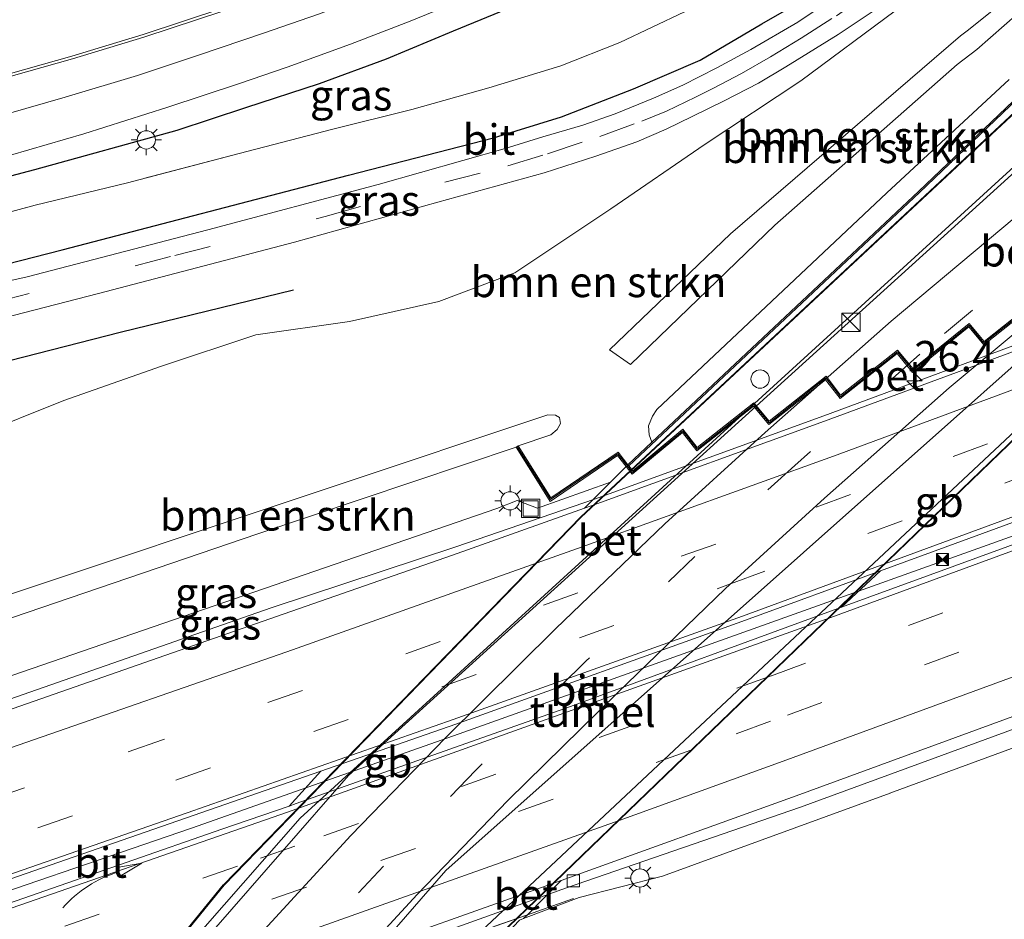
# Model space of a CAD drawing. Units: metres. Extents: x 100000 to 110010, y 443747 to 450001.
# Drawn here: x 104672 to 104753, y 448448 to 448522 of the extents above; entities that cross this region are included whole.
import ezdxf
from ezdxf.enums import TextEntityAlignment as Align

# ---------------------------------------------------------------- set-up
doc = ezdxf.new("R2010")
doc.units = ezdxf.units.M
doc.linetypes.add('IE-TERREINAFSCHEIDING', pattern=[10, 8, -2])
doc.linetypes.add('VW-3-9_STREEP', pattern=[12, 3, -9])
doc.layers.get('0').update_dxf_attribs({"lineweight": 25})
for name, color, linetype, lineweight in [('B-ME-AM-KILOMETR-S-B1', 7, 'Continuous', 18), ('B-ME-BV-GELEIDECONSTRUCTIE-BARRIER-L-B1', 213, 'BV-STEPBARRIER', 18), ('B-ME-BV-GELEIDECONSTRUCTIE-BARRIER-L-B2', 213, 'BV-STEPBARRIER', 18), ('B-ME-BV-GELEIDECONSTRUCTIE-GELEIDERAIL-L-B1', 213, 'BV-GELEIDERAIL', 18), ('B-ME-GR-BOMENSTRUIKEN-GV-B6', 93, 'Continuous', 18), ('B-ME-GR-BOOM-GV-B6', 93, 'Continuous', 18), ('B-ME-GW-KRUINLIJN-L-B1', 93, 'Continuous', 18), ('B-ME-GW-TEENLIJN-L-B1', 93, 'Continuous', 18), ('B-ME-IE-GRASLAND-GV-B6', 93, 'Continuous', 18), ('B-ME-IE-INRICHTINGSELEMENT-S-B1', 253, 'Continuous', 18), ('B-ME-IE-MEUBILAIR_WEGMEUBILAIR-LICHTMAST-S-B1', 8, 'Continuous', 18), ('B-ME-IE-TERREINAFSCHEIDING-RASTERHEKWERK-L-B1', 8, 'IE-TERREINAFSCHEIDING', 18), ('B-ME-KW-GELUIDSWERING-GV-B6', 8, 'Continuous', 18), ('B-ME-KW-SCHERM-L-B1', 8, 'Continuous', 18), ('B-ME-MW-MUUR-GV-B6', 8, 'IE-TERREINAFSCHEIDING-KUNSTMATIG', 18), ('B-ME-OG-BEBOUWING-S-B1', 173, 'Continuous', 18), ('B-ME-VH-VERH_SOORT-BETON-OVERIG-GV-B6', 8, 'IE-TERREINAFSCHEIDING-NATUURLIJK-HOUTWAL', 18), ('B-ME-VH-VERH_SOORT-BETON-OVERIG-GV-B7', 8, 'IE-TERREINAFSCHEIDING-NATUURLIJK-HOUTWAL', 18), ('B-ME-VH-VERH_SOORT-BITUMEN-GV-B6', 8, 'IE-TERREINAFSCHEIDING-NATUURLIJK-HOUTWAL', 18), ('B-ME-VH-VERH_SOORT-BITUMEN-GV-B7', 8, 'Continuous', 18), ('B-ME-VV-KOLK-S-B1', 8, 'Continuous', 18), ('B-ME-VW-MARKERING-39STREEP-015-L-B1', 255, 'VW-3-9_STREEP', 18), ('B-ME-VW-MARKERING-39STREEP-015-L-B2', 255, 'VW-3-9_STREEP', 18), ('B-ME-VW-MARKERING-PIJLVERDRIJF750-S-B1', 7, 'Continuous', 18), ('B-ME-VW-MARKERING-STREEP-015-L-B1', 7, 'Continuous', 18), ('B-ME-VW-MARKERING-STREEP-015-L-B2', 7, 'Continuous', 18)]:
    doc.layers.add(name, color=color, linetype=linetype, lineweight=lineweight)
doc.layers.add('B-ME-GR-BOMENRIJ-L-B1', color=10, linetype='Continuous')
doc.layers.add('B-ME-KW-TUNNEL-GV-B7', color=10, linetype='Continuous')
doc.styles.add('NLCS-ISO', font='NLCS-ISO.TTF')
doc.linetypes.add('BV-GELEIDERAIL', pattern='A,10,-3,[108,NLCS.SHX,S=1,R=0,X=0,Y=0],-3', length=16)
doc.linetypes.add('BV-STEPBARRIER', pattern='A,1,-1,[16,NLCS.SHX,S=1,R=0,X=-1,Y=0],1', length=3)
doc.linetypes.add('IE-TERREINAFSCHEIDING-KUNSTMATIG', pattern='A,4,[82,NLCS.SHX,S=0.75,R=90,X=0,Y=0],4,-2', length=10)
doc.linetypes.add('IE-TERREINAFSCHEIDING-NATUURLIJK-HOUTWAL', pattern='A,7,-1.5,[67,NLCS.SHX,S=0.75,R=45,X=0,Y=0],-1.5,7,-1.5,[70,NLCS.SHX,S=0.75,R=0,X=0,Y=0],-1.5', length=20)

# ---------------------------------------------------------------- blocks, each defined once
blk = doc.blocks.new('dtb')
blk.add_circle((0, 0), 0.75)
blk = doc.blocks.new('hecto')
for p, q in [((0, 0.625), (-0.625, 0)), ((0, -0.625), (0, 0.625)), ((-0.625, 0), (0.625, 0)), ((0.625, 0), (0, -0.625))]:
    blk.add_line(p, q)
blk = doc.blocks.new('pijlvr')
for p, q in [((5.532, 0.366, 0.1), (5.368, -0.366, 0.1)), ((5.45, 0, 0.1), (5.45, 0, 0.1)), ((5.45, 0, 0.1), (5.45, 0, 0.1)), ((7.451, -0.447, 0.1), (5.532, 0.366, 0.1)), ((5.368, -0.366, 0.1), (7.451, -0.447, 0.1))]:
    blk.add_line(p, q)
blk.add_arc((2.725, -9.685, 0.1), 10.061, 74.28528, 105.71472)
blk = doc.blocks.new('kast')
blk.add_line((-0.75, -0.75), (0.75, 0.75))
blk.add_lwpolyline([(-0.75, 0.75), (0.75, 0.75), (0.75, -0.75), (-0.75, -0.75)], close=True)
blk = doc.blocks.new('lantaarnpaal')
for p, q in [((-0.884, 0.884), (-0.53, 0.53)), ((0, 0.75), (0, 1.25)), ((0.53, 0.53), (0.884, 0.884)), ((-0.75, 0), (-1.25, 0)), ((0.75, 0), (1.25, 0)), ((-0.53, -0.53), (-0.884, -0.884)), ((0, -0.75), (0, -1.25)), ((0.53, -0.53), (0.884, -0.884))]:
    blk.add_line(p, q)
blk.add_circle((0, 0), 0.75)
blk = doc.blocks.new('camera')
h = blk.add_hatch(color=256)
h.paths.add_polyline_path([(0.5, 0.5), (-0.5, 0.5), (0, 0)])
h.paths.add_polyline_path([(0, 0), (-0.5, -0.5), (0.5, -0.5)])
for p, q in [((-0.5, 0.5), (0.5, -0.5)), ((0.5, 0.5), (-0.5, -0.5))]:
    blk.add_line(p, q)
blk.add_lwpolyline([(-0.5, 0.5), (0.5, 0.5), (0.5, -0.5), (-0.5, -0.5)], close=True)
blk = doc.blocks.new('kolk')
blk.add_lwpolyline([(-0.5, -0.5), (0.5, -0.5), (0.5, 0.5), (-0.5, 0.5)], close=True)
blk = doc.blocks.new('put')
for p, q in [((0.75, 0.75), (-0.75, 0.75)), ((-0.75, 0.75), (-0.75, -0.75)), ((0.75, -0.75), (0.75, 0.75)), ((-0.75, -0.75), (0.75, -0.75))]:
    blk.add_line(p, q)
blk.add_lwpolyline([(-0.625, 0.625), (0.625, 0.625), (0.625, -0.625), (-0.625, -0.625)], close=True)

msp = doc.modelspace()

# ---------------------------------------------------------------- linework, layer by layer
at = {"layer": 'B-ME-BV-GELEIDECONSTRUCTIE-BARRIER-L-B1'}
msp.add_polyline3d([(104988.948, 448573.339, -0.212), (104984.847, 448571.661, -0.123), (104963.61, 448562.961, -0.001), (104944.041, 448555.105, 0.184), (104942.199, 448554.361, 0.195), (104927.342, 448548.407, 0.379), (104906.386, 448539.475, 0.598), (104890.523, 448532.834, 0.757), (104868.288, 448523.846, 1.023), (104849.745, 448516.396, 1.281), (104837.275, 448511.501, 1.324), (104812.794, 448501.975, 1.514), (104789.484, 448492.999, 1.733), (104777.684, 448488.529, 1.832), (104754.771, 448479.713, 2.067), (104732.571, 448471.791, 2.19), (104708.447, 448463.169, 2.37), (104686.464, 448455.431, 2.498), (104664.239, 448447.819, 2.566), (104663.906, 448447.705, 2.567)], dxfattribs=at)
at = {"layer": 'B-ME-BV-GELEIDECONSTRUCTIE-BARRIER-L-B2'}
msp.add_line((104770.038, 448503.013, -4.89), (104725.667, 448461.417, -5.166), dxfattribs=at)
for points in [[(104758.377, 448513.74, -4.115), (104695.398, 448456.229, -4.052), (104679.605, 448438.235, -4.048), (104677.015, 448435.134, -4.037)], [(104725.667, 448461.417, -5.166), (104708.927, 448445.724, -5.27), (104693.766, 448427.752, -5.269), (104691.421, 448424.944, -5.258)]]:
    msp.add_polyline3d(points, dxfattribs=at)
at = {"layer": 'B-ME-BV-GELEIDECONSTRUCTIE-GELEIDERAIL-L-B1'}
for points in [[(104989.245, 448557.58, -0.517), (104978.15, 448552.986, -0.406), (104954.786, 448543.283, -0.233), (104928.883, 448532.585, 0.068), (104911.669, 448525.418, 0.236), (104895.632, 448518.806, 0.373), (104878.304, 448511.733, 0.567), (104856.071, 448502.749, 0.762), (104830.016, 448492.441, 0.926), (104810.121, 448484.742, 1.081), (104785.228, 448475.216, 1.286), (104764.017, 448467.237, 1.564), (104736.481, 448457.146, 1.732), (104717.269, 448450.514, 1.867), (104671.707, 448434.189, 2.088), (104670.504, 448433.776, 2.095)], [(104657.504, 448461.221, 2.113), (104670.341, 448465.608, 2.062), (104693.012, 448473.518, 2.001), (104708.17, 448478.524, 1.936), (104719.554, 448482.44, 1.788), (104738.373, 448489.28, 1.68), (104760.843, 448497.599, 1.504), (104779.527, 448504.668, 1.33)]]:
    msp.add_polyline3d(points, dxfattribs=at)
at = {"layer": 'B-ME-GR-BOMENRIJ-L-B1'}
for points in [[(104642.006, 448494.011, -4.974), (104658.601, 448498.489, -4.746), (104675.853, 448502.9, -4.698), (104699.355, 448509.013, -4.575), (104711.259, 448512.085, -4.54), (104716.843, 448513.813, -4.647), (104722.756, 448516.112, -4.655), (104728.239, 448518.476, -4.71), (104733.289, 448521.457, -4.746), (104738.536, 448524.493, -4.829), (104742.556, 448527.592, -4.889), (104747.348, 448530.72, -4.928), (104756.9808, 448537.84, -4.9939)], [(104645.293, 448502.017, -4.877), (104673.608, 448509.497, -4.877), (104685.291, 448512.731, -4.813), (104690.922, 448514.587, -4.813), (104696.974, 448516.561, -4.785), (104702.476, 448518.562, -4.706), (104707.982, 448520.879, -4.722), (104714.048, 448523.363, -4.778), (104718.703, 448525.417, -4.778), (104722.742, 448527.462, -4.873), (104727.816, 448530.25, -4.893), (104732.088, 448533.021, -4.916), (104736.099, 448535.947, -4.9)], [(104645.355, 448486.922, -4.681), (104662.525, 448491.517, -4.674), (104680.605, 448496.145, -4.69), (104694.843, 448499.613, -4.591)]]:
    msp.add_polyline3d(points, dxfattribs=at)
at = {"layer": 'B-ME-GR-BOMENSTRUIKEN-GV-B6'}
for points in [[(104720.786, 448494.694, -1.558), (104722.518, 448493.48, -1.716), (104734.371, 448504.912, -1.8), (104749.331, 448518.112, -2.083), (104750.948, 448519.332, -2.073), (104758.7869, 448526.253, -2.9207), (104757.5915, 448526.8737, -3.0032), (104750.259, 448520.962, -2.193), (104749.598, 448520.464, -2.193), (104730.729, 448504.197, -1.557), (104720.786, 448494.694, -1.558)], [(104734.371, 448504.912, -1.8), (104722.518, 448493.48, -1.716), (104720.786, 448494.694, -1.558), (104730.729, 448504.197, -1.557), (104749.598, 448520.464, -2.193), (104750.259, 448520.962, -2.193), (104757.5915, 448526.8737, -3.0032), (104758.7869, 448526.253, -2.9207), (104750.948, 448519.332, -2.073), (104749.331, 448518.112, -2.083), (104734.371, 448504.912, -1.8)], [(104668.594, 448487.559, -4.828), (104675.985, 448490.517, -4.717), (104684.009, 448493.354, -4.721), (104691.741, 448495.927, -4.664), (104699.446, 448497.016, -4.524), (104706.773, 448498.665, -4.364), (104713.024, 448500.996, -4.459), (104720.884, 448506.248, -4.626), (104728.649, 448511.56, -4.785), (104736.501, 448516.756, -5.001), (104744.244, 448522.511, -5.048)], [(104753.593, 448516.876, -4.726), (104743.547, 448507.577, -4.73), (104724.675, 448489.793, -4.73), (104724.31, 448489.235, -4.73), (104723.982, 448488.455, -4.73), (104724.042, 448487.715, -4.73), (104724.274, 448487.104, -4.73), (104722.304, 448485.252, 0.85), (104721.494, 448486.291, 0.85), (104715.976, 448482.532, 0.85), (104713.292, 448486.795, 3.6), (104715.966, 448487.721, 3.6), (104716.497, 448488.157, 3.6), (104716.758, 448488.653, 3.6), (104716.694, 448489.139, 3.6), (104716.364, 448489.337, 3.6), (104715.711, 448489.353, 3.6), (104698.016, 448483.442, 3.6), (104669.29, 448473.865, 3.424)], [(104654.804, 448466.921, 3.249), (104654.084, 448468.445, 3.407), (104669.29, 448473.865, 3.424), (104698.016, 448483.442, 3.6), (104715.711, 448489.353, 3.6), (104716.364, 448489.337, 3.6), (104716.694, 448489.139, 3.6), (104716.758, 448488.653, 3.6), (104716.497, 448488.157, 3.6), (104715.966, 448487.721, 3.6), (104713.292, 448486.795, 3.6), (104713.122, 448486.689, 3.6), (104691.906, 448479.57, 3.675), (104668.21, 448471.518, 3.318), (104654.804, 448466.921, 3.249)]]:
    msp.add_polyline3d(points, dxfattribs=at)
at = {"layer": 'B-ME-GR-BOOM-GV-B6'}
msp.add_polyline3d([(104756.144, 448444.187, -4.849), (104739.814, 448439.46, -5.015), (104729.219, 448437.299, -4.976), (104724.13, 448436.516, -5.178), (104718.272, 448435.97, -5.206), (104715.814, 448436.198, -5.206), (104714.632, 448436.38, -5.206), (104713.401, 448436.629, -5.206), (104712.243, 448436.934, -5.202), (104711.139, 448437.294, -5.202), (104710.343, 448437.564, -5.202), (104709.473, 448437.91, -5.202), (104706.27, 448439.92, -5.402), (104708.179, 448442.18, -2.83), (104710.935, 448445.277, -0.4), (104713.394, 448447.879, 1.132), (104713.738, 448447.999, 1.093), (104718.306, 448449.74, 0.816), (104725.146, 448451.478, 0.854), (104743.827, 448458.28, 0.687), (104743.796, 448458.296, 0.674), (104771.601, 448468.503, 0.347)], dxfattribs=at)
at = {"layer": 'B-ME-GW-KRUINLIJN-L-B1'}
for points in [[(104713.738, 448447.999, 1.093), (104718.306, 448449.74, 0.816), (104725.146, 448451.478, 0.854), (104743.827, 448458.28, 0.687), (104743.796, 448458.296, 0.674), (104771.601, 448468.503, 0.347), (104794.633, 448477.048, 0.121), (104822.785, 448487.967, -0.195), (104852.307, 448499.707, -0.312), (104855.192, 448500.854, -0.323), (104874.019, 448508.572, -0.465), (104877.864, 448507.614, -0.632), (104900.773, 448517.643, -0.858), (104923.156, 448527.355, -1.083), (104942.481, 448535.272, -1.496), (104944.977, 448536.421, -1.505)], [(104722.518, 448493.48, -1.716), (104734.371, 448504.912, -1.8), (104749.331, 448518.112, -2.083), (104750.948, 448519.332, -2.073), (104758.7869, 448526.253, -2.9207), (104758.1099, 448526.6045, -2.9674), (104757.5915, 448526.8737, -3.0032), (104750.259, 448520.962, -2.193), (104749.598, 448520.464, -2.193), (104730.729, 448504.197, -1.557), (104720.786, 448494.694, -1.558)], [(104654.084, 448468.445, 3.407), (104669.29, 448473.865, 3.424), (104698.016, 448483.442, 3.6), (104715.711, 448489.353, 3.6), (104716.364, 448489.337, 3.6), (104716.694, 448489.139, 3.6), (104716.758, 448488.653, 3.6), (104716.497, 448488.157, 3.6), (104715.966, 448487.721, 3.6), (104713.292, 448486.795, 3.6)]]:
    msp.add_polyline3d(points, dxfattribs=at)
at = {"layer": 'B-ME-GW-TEENLIJN-L-B1'}
msp.add_line((104720.786, 448494.694, -1.558), (104722.518, 448493.48, -1.716), dxfattribs=at)
for points in [[(104648.8331, 448479.244, -4.6527), (104658.376, 448483.029, -4.759), (104668.594, 448487.559, -4.828), (104675.985, 448490.517, -4.717), (104684.009, 448493.354, -4.721), (104691.741, 448495.927, -4.664), (104699.446, 448497.016, -4.524), (104706.773, 448498.665, -4.364), (104713.024, 448500.996, -4.459), (104720.884, 448506.248, -4.626), (104728.649, 448511.56, -4.785), (104736.501, 448516.756, -5.001), (104744.244, 448522.511, -5.048), (104753.0836, 448529.2573, -4.9426), (104759.9121, 448533.5248, -5.0082), (104759.9576, 448533.5577, -5.01), (104762.221, 448529.8683, -4.911), (104762.9254, 448528.7486, -4.91), (104764.7959, 448525.672, -4.848)], [(104656.754, 448462.803, 1.04), (104711.544, 448481.664, 0.722), (104713.215, 448482.321, 0.919), (104714.888, 448481.68, 1.078), (104720.864, 448483.816, 0.966)]]:
    msp.add_polyline3d(points, dxfattribs=at)
at = {"layer": 'B-ME-IE-GRASLAND-GV-B6'}
for points in [[(104666.707, 448509.429, -5.012), (104671.603, 448510.667, -5.012), (104677.626, 448512.425, -5.012), (104684.535, 448514.597, -4.964), (104690.397, 448516.548, -4.908), (104694.31, 448517.898, -4.861), (104699.526, 448519.775, -4.96), (104704.434, 448521.66, -4.992), (104709.651, 448523.822, -5.023), (104715.789, 448526.493, -5.015), (104720.566, 448528.876, -4.96), (104723.859, 448530.69, -4.98), (104729.152, 448533.932, -5.019), (104733.848, 448537.185, -4.984), (104738.512, 448540.948, -4.92), (104742.919, 448545.111, -4.948), (104752.802, 448554.797, -4.923), (104758.584, 448550.83, -5.456)], [(104661.277, 448494.79, -4.639), (104678.819, 448499.3, -4.567), (104694.915, 448503.531, -4.5), (104706.696, 448506.799, -4.532), (104715.418, 448509.206, -4.631), (104719.669, 448510.583, -4.678), (104723.034, 448511.766, -4.678), (104725.434, 448512.792, -4.678), (104727.574, 448513.842, -4.678), (104730.214, 448515.135, -4.678), (104733.017, 448516.59, -4.714), (104735.272, 448517.932, -4.742), (104739.566, 448520.564, -4.809), (104745.895, 448524.824, -4.869)], [(104739.795, 448523.981, -4.853), (104736.239, 448521.589, -4.833), (104732.387, 448519.333, -4.809), (104729.599, 448517.826, -4.767), (104726.797, 448516.403, -4.71), (104724.412, 448515.357, -4.667), (104721.246, 448514.072, -4.663), (104718.593, 448513.142, -4.665), (104715.326, 448512.168, -4.655), (104712.216, 448511.205, -4.655), (104701.801, 448508.265, -4.526), (104687.818, 448504.531, -4.492), (104672.987, 448500.688, -4.571), (104662.965, 448498.431, -4.571)], [(104689.051, 448522.744, -4.924), (104682.496, 448520.571, -4.967), (104676.634, 448518.785, -5.043), (104665.297, 448515.583, -5.043), (104662.29, 448514.811, -5.027), (104656.256, 448522.164, -5.488)], [(104726.936, 448522.436, -4.853), (104721.642, 448519.915, -4.778), (104716.789, 448518.009, -4.758), (104710.871, 448516.2, -4.714), (104704.567, 448514.407, -4.623), (104698.08, 448512.8, -4.671), (104690.373, 448510.799, -4.73), (104681.212, 448508.406, -4.73), (104673.626, 448506.561, -4.805), (104665.954, 448504.492, -4.885), (104655.162, 448501.718, -4.853), (104643.787, 448499.012, -5.087), (104643.408, 448499.933, -5.158), (104643.097, 448500.432, -5.158), (104642.281, 448501.054, -5.162), (104641.748, 448501.316, -5.162), (104640.749, 448501.291, -5.174), (104638.82, 448500.755, -5.185), (104638.438, 448501.564, -5.008), (104667.189, 448508.876, -4.952), (104666.707, 448509.429, -5.012)], [(104665.954, 448504.492, -4.885), (104673.626, 448506.561, -4.805), (104681.212, 448508.406, -4.73), (104690.373, 448510.799, -4.73), (104698.08, 448512.8, -4.671), (104704.567, 448514.407, -4.623), (104710.871, 448516.2, -4.714), (104716.789, 448518.009, -4.758), (104721.642, 448519.915, -4.778), (104726.936, 448522.436, -4.853)], [(104744.244, 448522.511, -5.048), (104736.501, 448516.756, -5.001), (104728.649, 448511.56, -4.785), (104720.884, 448506.248, -4.626), (104713.024, 448500.996, -4.459), (104706.773, 448498.665, -4.364), (104699.446, 448497.016, -4.524), (104691.741, 448495.927, -4.664), (104684.009, 448493.354, -4.721), (104675.985, 448490.517, -4.717), (104668.594, 448487.559, -4.828)], [(104760.543, 448521.412, -4.65), (104746.164, 448507.687, -4.65), (104724.274, 448487.104, -4.73), (104724.042, 448487.715, -4.73), (104723.982, 448488.455, -4.73), (104724.31, 448489.235, -4.73), (104724.675, 448489.793, -4.73), (104743.547, 448507.577, -4.73), (104753.593, 448516.876, -4.726)], [(104715.159, 448483.455, 0.848), (104715.918, 448482.25, 0.85), (104721.452, 448486.021, 0.85), (104722.161, 448485.11, 0.864), (104720.864, 448483.816, 0.966), (104714.888, 448481.68, 1.078), (104713.215, 448482.321, 0.919), (104711.544, 448481.664, 0.722), (104656.754, 448462.803, 1.04), (104654.804, 448466.921, 3.249), (104668.21, 448471.518, 3.318), (104691.906, 448479.57, 3.675), (104713.122, 448486.689, 3.6), (104715.159, 448483.455, 0.848)], [(104718.728, 448481.685, 1.135), (104707.898, 448477.823, 1.226), (104693.435, 448472.793, 1.292), (104670.63, 448464.841, 1.35), (104657.854, 448460.482, 1.397), (104656.754, 448462.803, 1.04), (104711.544, 448481.664, 0.722), (104713.215, 448482.321, 0.919), (104714.888, 448481.68, 1.078), (104720.864, 448483.816, 0.966), (104718.728, 448481.685, 1.135)], [(104771.601, 448468.503, 0.347), (104743.796, 448458.296, 0.674), (104743.827, 448458.28, 0.687), (104725.146, 448451.478, 0.854), (104718.306, 448449.74, 0.816), (104713.738, 448447.999, 1.093), (104714.047, 448448.313, 1.1), (104716.806, 448451.111, 1.221), (104736.108, 448458.077, 1.054), (104763.392, 448468.076, 0.892)]]:
    msp.add_polyline3d(points, dxfattribs=at)
at = {"layer": 'B-ME-IE-TERREINAFSCHEIDING-RASTERHEKWERK-L-B1'}
for p in [(104717.819, 448449.637, 1.153), (104673.547, 448434.088, 1.266)]:
    msp.add_line(p, (104714.047, 448448.313, 1.1), dxfattribs=at)
msp.add_polyline3d([(104741.244, 448531.501, -5.155), (104733.382, 448526.181, -4.984), (104726.936, 448522.436, -4.853), (104721.642, 448519.915, -4.778), (104716.789, 448518.009, -4.758), (104710.871, 448516.2, -4.714), (104704.567, 448514.407, -4.623), (104698.08, 448512.8, -4.671), (104690.373, 448510.799, -4.73), (104681.212, 448508.406, -4.73), (104673.626, 448506.561, -4.805), (104665.954, 448504.492, -4.885), (104655.162, 448501.718, -4.853), (104643.787, 448499.012, -5.087)], dxfattribs=at)
at = {"layer": 'B-ME-KW-GELUIDSWERING-GV-B6'}
msp.add_polyline3d([(104756.154, 448498.754, 0.85), (104751.511, 448495.095, 0.85), (104750.294, 448496.572, 0.85), (104745.677, 448492.838, 0.85), (104744.406, 448494.373, 0.85), (104739.722, 448490.687, 0.85), (104738.53, 448492.236, 0.85), (104733.876, 448488.548, 0.85), (104732.619, 448490.058, 0.85), (104727.958, 448486.391, 0.85), (104726.789, 448487.894, 0.85), (104722.658, 448484.471, 0.85), (104722.161, 448485.11, 0.864), (104721.452, 448486.021, 0.85), (104715.918, 448482.25, 0.85), (104715.159, 448483.455, 0.848), (104713.122, 448486.689, 3.6), (104713.292, 448486.795, 3.6), (104715.976, 448482.532, 0.85), (104721.494, 448486.291, 0.85), (104722.304, 448485.252, 0.85), (104722.366, 448485.173, 0.867), (104722.69, 448484.757, 0.85), (104726.821, 448488.18, 0.85), (104727.992, 448486.673, 0.85), (104732.649, 448490.336, 0.85), (104733.904, 448488.826, 0.85), (104738.564, 448492.518, 0.85), (104739.758, 448490.969, 0.85), (104744.436, 448494.651, 0.85), (104745.705, 448493.118, 0.85), (104750.322, 448496.852, 0.85), (104751.541, 448495.373, 0.85), (104756.18, 448499.028, 0.85)], dxfattribs=at)
at = {"layer": 'B-ME-KW-SCHERM-L-B1'}
msp.add_polyline3d([(104713.234, 448486.7, 4.743), (104715.947, 448482.391, 4.829), (104721.473, 448486.156, 4.841), (104722.674, 448484.614, 4.889), (104726.805, 448488.037, 4.968), (104727.975, 448486.532, 4.972), (104732.634, 448490.197, 5.004), (104733.89, 448488.687, 4.996), (104738.547, 448492.377, 4.968), (104739.74, 448490.828, 4.952), (104744.421, 448494.512, 4.948), (104745.691, 448492.978, 4.897), (104750.308, 448496.712, 4.845), (104751.526, 448495.234, 4.845), (104756.167, 448498.891, 4.829)], dxfattribs=at)
at = {"layer": 'B-ME-KW-TUNNEL-GV-B7'}
for points in [[(104676.076, 448434.749, -4.917), (104689.106, 448450.762, -5.071), (104718.437, 448480.981, -6.103), (104761.021, 448520.701, -4.7)], [(104770.319, 448503.047, -5.594), (104711.733, 448446.574, -5.5), (104697.109, 448429.238, -5.5), (104689.825, 448420.225, -5.498)]]:
    msp.add_polyline3d(points, dxfattribs=at)
at = {"layer": 'B-ME-MW-MUUR-GV-B6'}
msp.add_polyline3d([(104760.53, 448521.262, 0.744), (104746.233, 448507.614, 0.744), (104722.366, 448485.173, 0.867), (104722.304, 448485.252, 0.85), (104724.274, 448487.104, -4.73), (104746.164, 448507.687, -4.65), (104760.543, 448521.412, -4.65)], dxfattribs=at)
at = {"layer": 'B-ME-VH-VERH_SOORT-BETON-OVERIG-GV-B6'}
for points in [[(104756.18, 448499.028, 0.85), (104751.541, 448495.373, 0.85), (104750.322, 448496.852, 0.85), (104745.705, 448493.118, 0.85), (104744.436, 448494.651, 0.85), (104739.758, 448490.969, 0.85), (104738.564, 448492.518, 0.85), (104733.904, 448488.826, 0.85), (104732.649, 448490.336, 0.85), (104727.992, 448486.673, 0.85), (104726.821, 448488.18, 0.85), (104722.69, 448484.757, 0.85), (104722.366, 448485.173, 0.867), (104746.233, 448507.614, 0.744), (104760.53, 448521.262, 0.744)], [(104772.697, 448501.591, 0.754), (104761.148, 448497.201, 0.846), (104738.448, 448488.822, 0.982), (104719.755, 448482.051, 1.126), (104718.728, 448481.685, 1.135), (104720.864, 448483.816, 0.966), (104722.161, 448485.11, 0.864), (104722.658, 448484.471, 0.85), (104726.789, 448487.894, 0.85), (104727.958, 448486.391, 0.85), (104732.619, 448490.058, 0.85), (104733.876, 448488.548, 0.85), (104738.53, 448492.236, 0.85), (104739.722, 448490.687, 0.85), (104744.406, 448494.373, 0.85), (104745.677, 448492.838, 0.85), (104750.294, 448496.572, 0.85), (104751.511, 448495.095, 0.85), (104756.154, 448498.754, 0.85), (104757.429, 448497.285, 0.85), (104762.071, 448500.978, 0.85), (104763.271, 448499.457, 0.85), (104775.883, 448504.226, 0.644), (104772.697, 448501.591, 0.754)], [(104739.844, 448473.556, 1.301), (104717.576, 448465.404, 1.474), (104695.065, 448457.449, 1.646), (104694.495, 448457.235, 1.649), (104697.091, 448460.108, 1.579), (104708.174, 448463.956, 1.536), (104731.966, 448472.505, 1.382), (104743.043, 448476.557, 1.317), (104739.844, 448473.556, 1.301)], [(104714.047, 448448.313, 1.1), (104673.547, 448434.088, 1.266), (104675.968, 448436.767, 1.438), (104676.557, 448436.971, 1.438), (104697.423, 448444.24, 1.322), (104716.806, 448451.111, 1.221), (104714.047, 448448.313, 1.1)], [(104673.547, 448434.088, 1.266), (104714.047, 448448.313, 1.1), (104713.738, 448447.999, 1.093)], [(104713.738, 448447.999, 1.093), (104713.394, 448447.879, 1.132)]]:
    msp.add_polyline3d(points, dxfattribs=at)
at = {"layer": 'B-ME-VH-VERH_SOORT-BETON-OVERIG-GV-B7'}
for points in [[(104758.449, 448513.262, -4.865), (104699.367, 448459.751, -5.071), (104683.014, 448441.02, -5.073), (104678.337, 448435.472, -5.041), (104678.233, 448435.466, -5.044), (104677.088, 448435.154, -5.048), (104676.231, 448434.861, -4.912), (104689.143, 448450.729, -5.062), (104718.472, 448480.947, -6.094), (104760.271, 448519.93, -4.7), (104759.591, 448519.15, -4.7), (104758.675, 448517.088, -4.701), (104758.367, 448515.616, -4.749), (104758.318, 448514.136, -4.799), (104758.449, 448513.262, -4.865)], [(104770.201, 448503.004, -5.603), (104721.555, 448456.112, -5.533), (104711.696, 448446.608, -5.519), (104697.07, 448429.27, -5.519), (104690.581, 448421.5, -5.49), (104690.884, 448422.183, -5.49), (104691.286, 448423.479, -5.491), (104691.427, 448424.693, -5.492), (104691.395, 448426.084, -5.493), (104691.135, 448427.352, -5.494), (104690.767, 448428.495, -5.495), (104690.248, 448429.568, -5.571), (104689.434, 448430.652, -5.506), (104689.16, 448430.931, -5.594), (104691.534, 448433.778, -5.299), (104707.339, 448451.939, -5.299), (104766.086, 448504.156, -5.327), (104767.145, 448503.6, -5.398), (104769.118, 448503.075, -5.499), (104770.201, 448503.004, -5.603)]]:
    msp.add_polyline3d(points, dxfattribs=at)
at = {"layer": 'B-ME-VH-VERH_SOORT-BITUMEN-GV-B6'}
for points in [[(104963.185, 448560.875, -0.751), (104945.828, 448554.076, -0.591), (104931.33, 448548.672, -0.426), (104922.018, 448544.994, -0.303), (104900.916, 448536.308, -0.099), (104877.151, 448526.519, 0.149), (104853.821, 448517.146, 0.384), (104830.197, 448507.71, 0.565), (104807.423, 448498.873, 0.756), (104784.1, 448489.917, 0.976), (104760.481, 448481.094, 1.157), (104739.844, 448473.556, 1.301), (104743.043, 448476.557, 1.317), (104754.484, 448480.743, 1.249), (104777.028, 448489.157, 1.032), (104788.828, 448493.627, 0.933), (104812.138, 448502.602, 0.714), (104836.619, 448512.129, 0.524), (104860.128, 448521.465, 0.322), (104881, 448529.939, 0.071), (104903.633, 448539.271, -0.156), (104926.554, 448548.874, -0.432), (104949.61, 448558.488, -0.702)], [(104650.245, 448491.894, -4.722), (104643.745, 448490.331, -4.753), (104643.11, 448491.674, -4.769), (104642.417, 448493.141, -4.794), (104662.965, 448498.431, -4.571), (104672.987, 448500.688, -4.571), (104687.818, 448504.531, -4.492), (104701.801, 448508.265, -4.526), (104712.216, 448511.205, -4.655), (104715.326, 448512.168, -4.655), (104718.593, 448513.142, -4.665), (104721.246, 448514.072, -4.663), (104724.412, 448515.357, -4.667), (104726.797, 448516.403, -4.71), (104729.599, 448517.826, -4.767), (104732.387, 448519.333, -4.809), (104736.239, 448521.589, -4.833), (104739.795, 448523.981, -4.853), (104744.716, 448527.383, -4.851), (104749.622, 448531.05, -4.889), (104757.8643, 448536.9609, -5.07)], [(104753.496, 448530.387, -4.861), (104745.895, 448524.824, -4.869), (104739.566, 448520.564, -4.809), (104735.272, 448517.932, -4.742), (104733.017, 448516.59, -4.714), (104730.214, 448515.135, -4.678), (104727.574, 448513.842, -4.678), (104725.434, 448512.792, -4.678), (104723.034, 448511.766, -4.678), (104719.669, 448510.583, -4.678), (104715.418, 448509.206, -4.631), (104706.696, 448506.799, -4.532), (104694.915, 448503.531, -4.5), (104678.819, 448499.3, -4.567), (104661.277, 448494.79, -4.639), (104650.245, 448491.894, -4.722)], [(104709.651, 448523.822, -5.023), (104704.434, 448521.66, -4.992), (104699.526, 448519.775, -4.96), (104694.31, 448517.898, -4.861), (104690.397, 448516.548, -4.908), (104684.535, 448514.597, -4.964), (104677.626, 448512.425, -5.012), (104671.603, 448510.667, -5.012), (104666.707, 448509.429, -5.012), (104664.468, 448512.157, -4.992), (104662.448, 448514.619, -4.993), (104662.29, 448514.811, -5.027), (104665.297, 448515.583, -5.043), (104676.634, 448518.785, -5.043), (104682.496, 448520.571, -4.967), (104689.051, 448522.744, -4.924)], [(104754.484, 448480.743, 1.249), (104743.043, 448476.557, 1.317), (104731.966, 448472.505, 1.382), (104708.174, 448463.956, 1.536), (104697.091, 448460.108, 1.579), (104663.715, 448448.522, 1.707), (104663.546, 448448.465, 1.708), (104657.854, 448460.482, 1.397), (104670.63, 448464.841, 1.35), (104693.435, 448472.793, 1.292), (104707.898, 448477.823, 1.226), (104718.728, 448481.685, 1.135), (104719.755, 448482.051, 1.126), (104738.448, 448488.822, 0.982), (104761.148, 448497.201, 0.846)], [(104763.392, 448468.076, 0.892), (104736.108, 448458.077, 1.054), (104716.806, 448451.111, 1.221), (104697.423, 448444.24, 1.322), (104676.557, 448436.971, 1.438), (104675.968, 448436.767, 1.438), (104670.055, 448434.724, 1.438), (104664.349, 448446.77, 1.754), (104665.38, 448447.121, 1.752), (104688.946, 448455.328, 1.657), (104694.495, 448457.235, 1.649), (104695.065, 448457.449, 1.646), (104717.576, 448465.404, 1.474), (104739.844, 448473.556, 1.301), (104760.481, 448481.094, 1.157)], [(104694.495, 448457.235, 1.649), (104688.946, 448455.328, 1.657), (104665.38, 448447.121, 1.752), (104664.349, 448446.77, 1.754), (104663.546, 448448.465, 1.708), (104663.715, 448448.522, 1.707), (104697.091, 448460.108, 1.579), (104694.495, 448457.235, 1.649)]]:
    msp.add_polyline3d(points, dxfattribs=at)
at = {"layer": 'B-ME-VH-VERH_SOORT-BITUMEN-GV-B7'}
for points in [[(104689.16, 448430.931, -5.594), (104688.5122, 448431.5708, -3.294), (104687.403, 448432.491, -5.199), (104686.378, 448433.199, -5.2), (104685.4972, 448433.7131, -3.1774), (104685.158, 448433.913, -5.171), (104683.938, 448434.469, -5.176), (104682.51, 448434.997, -5.052), (104681.8919, 448435.1269, -3.2411), (104681.518, 448435.211, -5.052), (104680.641, 448435.405, -5.052), (104679.74, 448435.546, -5.053), (104678.337, 448435.472, -5.041), (104683.014, 448441.02, -5.073), (104699.367, 448459.751, -5.071), (104758.449, 448513.262, -4.865)], [(104766.086, 448504.156, -5.327), (104707.339, 448451.939, -5.299), (104691.534, 448433.778, -5.299), (104689.16, 448430.931, -5.594)]]:
    msp.add_polyline3d(points, dxfattribs=at)
at = {"layer": 'B-ME-VW-MARKERING-39STREEP-015-L-B1'}
for points in [[(105107.747, 448632.018, -2.377), (105098.445, 448628.12, -2.37), (105079.144, 448620.097, -2.179), (105054.318, 448609.726, -1.965), (105030.529, 448599.842, -1.681), (105006.063, 448589.589, -1.394), (104981.676, 448579.397, -1.164), (104955.772, 448568.576, -0.914), (104931.848, 448558.53, -0.635), (104906.895, 448548.071, -0.362), (104882.68, 448538.02, -0.101), (104858.788, 448528.315, 0.155), (104834.092, 448518.456, 0.404), (104813.922, 448510.466, 0.545), (104786.069, 448499.73, 0.838), (104774.308, 448495.262, 0.947), (104751.825, 448486.968, 1.084), (104729.508, 448478.746, 1.226), (104684.09, 448462.66, 1.493), (104661.43, 448454.823, 1.566), (104660.658, 448454.562, 1.569)], [(104662.163, 448451.386, 1.646), (104662.526, 448451.508, 1.645), (104685.185, 448459.374, 1.579), (104707.014, 448467.024, 1.497), (104730.731, 448475.476, 1.32), (104753.301, 448483.771, 1.167), (104775.8, 448492.139, 1.01), (104787.424, 448496.507, 0.905), (104815.277, 448507.243, 0.612), (104835.394, 448515.211, 0.459), (104854.424, 448522.822, 0.299), (104877.093, 448532.012, 0.031), (104899.887, 448541.418, -0.199), (104922.811, 448550.987, -0.468), (104944.557, 448560.153, -0.714), (104967.267, 448569.704, -0.953), (104990.065, 448579.255, -1.173), (105012.381, 448588.598, -1.381), (105035.145, 448598.077, -1.643), (105057.377, 448607.427, -1.908), (105082.16, 448617.7, -2.124), (105105.55, 448627.361, -2.377)], [(104951.45, 448549.838, -0.767), (104926.583, 448539.575, -0.485), (104909.603, 448532.565, -0.306), (104893.515, 448525.884, -0.154), (104874.837, 448518.253, 0.031), (104853.641, 448509.79, 0.255), (104826.248, 448498.938, 0.446), (104806.604, 448491.339, 0.608), (104782.973, 448482.309, 0.828), (104760.744, 448474.004, 1.037), (104734.008, 448464.201, 1.24), (104727.455, 448461.82, 1.284), (104695.896, 448450.572, 1.48), (104685.266, 448446.845, 1.525), (104667.258, 448440.628, 1.601)], [(104643.11, 448491.674, -4.769), (104658.064, 448495.596, -4.615), (104670.223, 448498.561, -4.615), (104685.087, 448502.428, -4.544), (104697.45, 448505.633, -4.512), (104707.277, 448508.443, -4.544), (104712.449, 448509.797, -4.627), (104715.698, 448510.787, -4.643), (104720.001, 448512.206, -4.714), (104723.435, 448513.464, -4.698), (104725.458, 448514.267, -4.69), (104727.853, 448515.417, -4.722), (104729.319, 448516.175, -4.722), (104731.636, 448517.379, -4.738), (104733.992, 448518.746, -4.746), (104736.512, 448520.264, -4.793), (104739.424, 448522.115, -4.785), (104742.295, 448524.121, -4.821), (104757.2179, 448534.7869, -4.9), (104758.5801, 448535.7966, -5.04)], [(104901.252, 448532.86, -0.158), (104892.903, 448529.428, -0.068), (104873.391, 448521.399, 0.137), (104852.327, 448513.018, 0.346), (104825.906, 448502.568, 0.533), (104805.576, 448494.691, 0.721), (104781.843, 448485.6, 0.959), (104759.424, 448477.229, 1.126), (104734.066, 448467.927, 1.321), (104694.957, 448453.943, 1.579), (104690.237, 448452.293, 1.586), (104665.749, 448443.814, 1.696)]]:
    msp.add_polyline3d(points, dxfattribs=at)
at = {"layer": 'B-ME-VW-MARKERING-39STREEP-015-L-B2'}
msp.add_polyline3d([(104761.9312, 448507.3092, -4.0036), (104759.827, 448505.619, -3.094), (104746.256, 448494.335, -3.105), (104736.011, 448485.203, -3.104), (104727.795, 448477.725, -3.095), (104718.866, 448469.148, -3.098), (104709.799, 448460.189, -3.092), (104702.226, 448452.311, -3.097), (104694.51, 448443.984, -3.101), (104685.707, 448433.961, -3.111), (104685.4972, 448433.7131, -3.1774)], dxfattribs=at)
at = {"layer": 'B-ME-VW-MARKERING-STREEP-015-L-B1'}
for points in [[(104659.15, 448457.745, 1.483), (104671.617, 448462.023, 1.431), (104694.305, 448469.894, 1.373), (104718.546, 448478.522, 1.222), (104739.492, 448486.065, 1.075), (104761.998, 448494.409, 0.914), (104785.525, 448503.272, 0.747), (104813.378, 448514.008, 0.454), (104835.675, 448522.797, 0.279), (104857.546, 448531.541, 0.042), (104870.728, 448536.894, -0.089), (104895.594, 448547.072, -0.367), (104920.57, 448557.459, -0.643), (104944.427, 448567.5, -0.92), (104969.264, 448577.83, -1.167), (104994.735, 448588.456, -1.414), (105018.236, 448598.286, -1.628), (105042.823, 448608.59, -1.935), (105065.805, 448618.179, -2.172), (105090.114, 448628.297, -2.396)], [(104663.388, 448448.798, 1.71), (104663.57, 448448.859, 1.709), (104686.11, 448456.691, 1.634), (104707.95, 448464.339, 1.533), (104731.717, 448472.829, 1.381), (104754.246, 448481.106, 1.239), (104776.949, 448489.538, 1.028), (104811.966, 448502.957, 0.71), (104836.465, 448512.521, 0.493), (104855.698, 448520.211, 0.362), (104878.367, 448529.401, 0.094), (104901.261, 448538.837, -0.155), (104923.884, 448548.315, -0.411), (104945.842, 448557.553, -0.653), (104968.562, 448567.13, -0.876), (104991.281, 448576.64, -1.091), (105013.997, 448586.118, -1.325), (105036.474, 448595.524, -1.576), (105058.282, 448604.587, -1.845), (105083.421, 448615.082, -2.074), (105106.878, 448624.807, -2.303)], [(104664.468, 448512.157, -4.992), (104669.622, 448513.56, -4.992), (104676.103, 448515.415, -4.984), (104682.044, 448517.218, -4.924), (104687.133, 448518.892, -4.897), (104692.39, 448520.67, -4.897), (104696.901, 448522.254, -4.897), (104701.2, 448523.892, -4.897), (104705.604, 448525.651, -4.948), (104710.313, 448527.665, -5.043), (104715.877, 448530.138, -5.027), (104720.417, 448532.31, -5.027), (104724.373, 448534.441, -5.012), (104728.742, 448537.301, -5.012), (104732.886, 448540.324, -5.008), (104735.372, 448542.321, -4.976), (104739.065, 448545.646, -4.976), (104743.07, 448549.478, -4.976), (104747.553, 448553.833, -4.873), (104750.283, 448556.52, -4.873)], [(104952.81, 448546.695, -0.855), (104927.736, 448536.323, -0.565), (104910.864, 448529.341, -0.396), (104894.841, 448522.731, -0.255), (104876.131, 448515.071, -0.061), (104854.764, 448506.501, 0.162), (104828.603, 448496.129, 0.332), (104807.867, 448488.101, 0.517), (104783.934, 448478.959, 0.705), (104762.147, 448470.845, 0.968), (104735.042, 448460.919, 1.138), (104721.588, 448456.056, 1.238), (104696.726, 448447.207, 1.401), (104680.706, 448441.633, 1.479), (104668.74, 448437.5, 1.507)], [(104872.524, 448524.153, 0.198), (104851.29, 448515.631, 0.407), (104824.857, 448505.167, 0.597), (104804.626, 448497.327, 0.782), (104780.821, 448488.26, 1.003), (104758.71, 448479.974, 1.193), (104738.962, 448472.721, 1.321), (104694.344, 448456.725, 1.643), (104693.177, 448456.32, 1.647), (104664.534, 448446.379, 1.743)], [(104689.119, 448522.529, -4.889), (104682.56, 448520.354, -4.932), (104676.693, 448518.567, -5.008), (104665.351, 448515.364, -5.008), (104662.448, 448514.619, -4.993)]]:
    msp.add_polyline3d(points, dxfattribs=at)
at = {"layer": 'B-ME-VW-MARKERING-STREEP-015-L-B2'}
for points in [[(104759.5922, 448510.1148, -3.8625), (104757.53, 448508.453, -2.912), (104743.922, 448497.043, -2.915), (104733.568, 448487.901, -2.92), (104725.336, 448480.398, -2.909), (104716.358, 448471.782, -2.912), (104707.328, 448462.842, -2.915), (104699.558, 448454.806, -2.912), (104691.833, 448446.427, -2.908), (104683.005, 448436.435, -2.927), (104681.8919, 448435.1269, -3.2411)], [(104764.7963, 448504.8792, -3.2945), (104762.136, 448502.779, -3.287), (104748.675, 448491.57, -3.289), (104738.429, 448482.522, -3.288), (104730.302, 448475.091, -3.277), (104721.457, 448466.537, -3.283), (104712.48, 448457.718, -3.277), (104705.005, 448449.976, -3.287), (104697.27, 448441.599, -3.287), (104688.5122, 448431.5708, -3.294)]]:
    msp.add_polyline3d(points, dxfattribs=at)

# ---------------------------------------------------------------- block references
at = {"layer": 'B-ME-AM-KILOMETR-S-B1', "rotation": 90}
msp.add_blockref('hecto', (104745.819, 448492.133, 1.595), dxfattribs=at)
at = {"layer": 'B-ME-IE-INRICHTINGSELEMENT-S-B1', "rotation": 90}
for name, p in [('kast', (104740.6176, 448496.9495, -4.779)), ('put', (104714.31, 448481.67, 1.052)), ('camera', (104748.121, 448477.476, 3.154))]:
    msp.add_blockref(name, p, dxfattribs=at)
at = {"layer": 'B-ME-IE-MEUBILAIR_WEGMEUBILAIR-LICHTMAST-S-B1', "rotation": 90}
for p in [(104682.757, 448511.92, -4.893), (104712.622, 448482.292, 1.264), (104723.286, 448451.327, -1.38)]:
    msp.add_blockref('lantaarnpaal', p, dxfattribs=at)
at = {"layer": 'B-ME-OG-BEBOUWING-S-B1', "rotation": 90}
msp.add_blockref('dtb', (104733.152, 448492.286, 0.705), dxfattribs=at)
at = {"layer": 'B-ME-VV-KOLK-S-B1', "rotation": 90}
msp.add_blockref('kolk', (104717.82, 448451.1, 1.058), dxfattribs=at)
at = {"layer": 'B-ME-VW-MARKERING-PIJLVERDRIJF750-S-B1', "rotation": 32.9}
msp.add_blockref('pijlvr', (104675.892, 448448.869, 1.66), dxfattribs=at)

# ---------------------------------------------------------------- texts
at = {"layer": 'B-ME-AM-KILOMETR-S-B1', "ltscale": 0.2, "style": 'NLCS-ISO'}
msp.add_text('26.4', height=2.5, dxfattribs=at).set_placement((104745.819, 448492.133, 1.595), align=Align.BOTTOM_LEFT)
at = {"layer": 'B-ME-BV-GELEIDECONSTRUCTIE-BARRIER-L-B2', "ltscale": 0.2, "style": 'NLCS-ISO'}
for p in [(104747.8525, 448482.215), (104702.5987, 448460.8345)]:
    msp.add_text('gb', height=2.5, dxfattribs=at).set_placement(p, align=Align.MIDDLE_CENTER)
at = {"layer": 'B-ME-GR-BOMENSTRUIKEN-GV-B6', "ltscale": 0.2, "style": 'NLCS-ISO'}
for p in [(104741.7536, 448512.1992), (104740.5186, 448511.2703), (104719.8829, 448500.2618), (104694.3679, 448481.1017)]:
    msp.add_text('bmn en strkn', height=2.5, dxfattribs=at).set_placement(p, align=Align.MIDDLE_CENTER)
at = {"layer": 'B-ME-IE-GRASLAND-GV-B6', "ltscale": 0.2, "style": 'NLCS-ISO'}
for p in [(104699.5741, 448515.5852), (104701.8513, 448506.9446), (104688.4825, 448474.746), (104688.809, 448472.149)]:
    msp.add_text('gras', height=2.5, dxfattribs=at).set_placement(p, align=Align.MIDDLE_CENTER)
at = {"layer": 'B-ME-KW-TUNNEL-GV-B7', "ltscale": 0.2, "style": 'NLCS-ISO'}
msp.add_text('tunnel', height=2.5, dxfattribs=at).set_placement((104719.4, 448464.9794), align=Align.MIDDLE_CENTER)
at = {"layer": 'B-ME-VH-VERH_SOORT-BETON-OVERIG-GV-B6', "ltscale": 0.2, "style": 'NLCS-ISO'}
for p in [(104753.8733, 448502.779), (104743.9727, 448492.5721), (104718.5664, 448466.7029)]:
    msp.add_text('bet', height=2.5, dxfattribs=at).set_placement(p, align=Align.MIDDLE_CENTER)
at = {"layer": 'B-ME-VH-VERH_SOORT-BETON-OVERIG-GV-B7', "ltscale": 0.2, "style": 'NLCS-ISO'}
for p in [(104720.8003, 448479.0563), (104713.9131, 448449.9742)]:
    msp.add_text('bet', height=2.5, dxfattribs=at).set_placement(p, align=Align.MIDDLE_CENTER)
at = {"layer": 'B-ME-VH-VERH_SOORT-BITUMEN-GV-B6', "ltscale": 0.2, "style": 'NLCS-ISO'}
for p in [(104710.8876, 448511.9475), (104679.0021, 448452.598)]:
    msp.add_text('bit', height=2.5, dxfattribs=at).set_placement(p, align=Align.MIDDLE_CENTER)
at = {"layer": 'B-ME-VH-VERH_SOORT-BITUMEN-GV-B7', "ltscale": 0.2, "style": 'NLCS-ISO'}
msp.add_text('bit', height=2.5, dxfattribs=at).set_placement((104718.1389, 448466.7105), align=Align.MIDDLE_CENTER)

doc.saveas('drawing.dxf')
